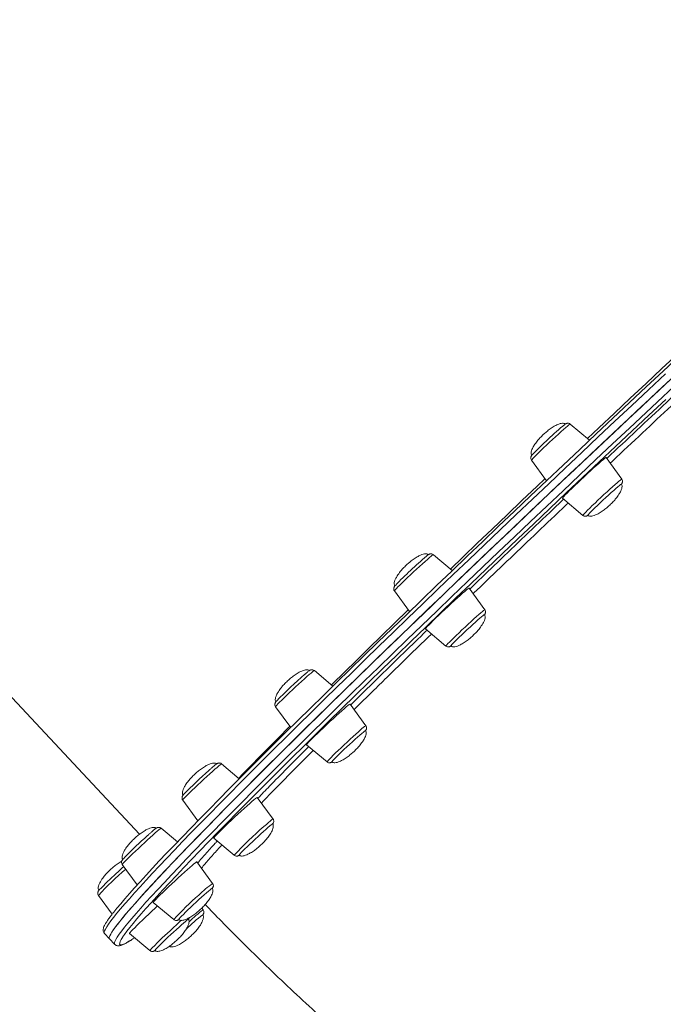
# Model space of a CAD drawing. Units: millimetres. Extents: x -5408 to 12315, y -5161 to 3847.
# Drawn here: x 3578 to 3923, y -4556 to -4028 of the extents above; entities that cross this region are included whole.
import ezdxf

# ---------------------------------------------------------------- set-up
doc = ezdxf.new("R2010")
doc.units = ezdxf.units.MM

msp = doc.modelspace()

# ---------------------------------------------------------------- linework, layer by layer
at = {"color": 7, "linetype": 'Continuous', "lineweight": 15}
for p, q in [((3234.2, -4027.87), (3642.19, -4465.08)), ((3883.64, -4253.57), (3873.31, -4244.9)), ((3852.47, -4264.35), (3860.51, -4275.42)), ((3900.92, -4274.49), (3892.48, -4262.89)), ((3869.09, -4284.72), (3880.08, -4293.94)), ((3810.03, -4323.53), (3799.86, -4315)), ((3827.47, -4344.58), (3819.03, -4332.98)), ((3779.02, -4334.44), (3787.11, -4345.57)), ((3795.64, -4354.81), (3806.63, -4364.03)), ((3745.99, -4385.53), (3736.06, -4377.2)), ((3715.22, -4396.65), (3723.34, -4407.81)), ((3763.67, -4406.79), (3755.24, -4395.19)), ((3731.84, -4417.02), (3742.83, -4426.23)), ((3695.79, -4435.26), (3686.27, -4427.28)), ((3665.43, -4446.72), (3673.53, -4457.86)), ((3713.88, -4456.87), (3705.45, -4445.26)), ((3662.62, -4469.14), (3653.88, -4461.81)), ((3682.05, -4467.1), (3693.04, -4476.31)), ((3633.04, -4481.26), (3641.02, -4492.23)), ((3681.49, -4491.4), (3673.06, -4479.8)), ((3620.25, -4497.9), (3627.57, -4507.96)), ((3649.66, -4501.63), (3660.65, -4510.85)), ((3676.39, -4505.66), (3675.68, -4504.67)), ((3623.45, -4518.29), (3626.18, -4521.21)), ((3636.87, -4518.27), (3647.86, -4527.49)), ((3626.18, -4521.21), (3628.91, -4524.13)), ((3628.91, -4524.13), (3628.9, -4524.13))]:
    msp.add_line(p, q, dxfattribs=at)
at = {"color": 8, "linetype": 'Continuous', "lineweight": 15}
msp.add_line((3758.08, -4397.47), (3757.4, -4398.15), dxfattribs=at)
at = {"color": 8, "linetype": 'Continuous', "lineweight": 15, "flags": 128}
for points in [[(3882.55, -4252.65), (3888.63, -4246.93), (3897.04, -4239.01), (3905.5, -4231.06), (3913.98, -4223.11), (3922.48, -4215.15), (3931.01, -4207.19), (3937.7, -4200.95)], [(3924.34, -4218.01), (3915.3, -4226.47), (3906.28, -4234.93), (3897.28, -4243.38), (3888.33, -4251.81), (3879.41, -4260.21), (3870.55, -4268.58), (3861.75, -4276.91), (3853.01, -4285.2), (3844.34, -4293.43), (3835.75, -4301.61), (3827.25, -4309.72), (3818.84, -4317.76), (3810.53, -4325.72), (3802.32, -4333.6), (3794.23, -4341.38), (3786.26, -4349.07), (3778.42, -4356.65), (3770.7, -4364.12), (3763.13, -4371.48), (3755.7, -4378.72), (3748.42, -4385.83), (3741.3, -4392.8), (3734.34, -4399.64), (3727.55, -4406.33), (3720.93, -4412.87), (3714.49, -4419.26), (3708.24, -4425.49), (3702.17, -4431.55), (3696.3, -4437.44), (3690.63, -4443.15), (3685.16, -4448.69), (3679.9, -4454.04), (3674.85, -4459.2), (3670.01, -4464.17), (3665.4, -4468.95), (3661.01, -4473.52), (3656.85, -4477.89), (3652.92, -4482.05), (3649.22, -4486), (3645.76, -4489.74), (3642.54, -4493.25), (3639.56, -4496.55), (3636.82, -4499.63), (3634.33, -4502.48), (3632.09, -4505.1), (3630.1, -4507.49), (3628.37, -4509.65), (3626.89, -4511.58), (3625.66, -4513.27), (3624.69, -4514.73), (3623.97, -4515.95), (3623.51, -4516.93), (3623.31, -4517.67), (3623.37, -4518.17), (3623.45, -4518.29)], [(3628.9, -4524.13), (3628.79, -4523.91), (3628.79, -4523.35), (3629.06, -4522.55), (3629.58, -4521.51), (3630.36, -4520.23), (3631.4, -4518.72), (3632.69, -4516.97), (3634.23, -4514.98), (3636.03, -4512.76), (3638.08, -4510.31), (3640.39, -4507.63), (3642.94, -4504.72), (3645.73, -4501.59), (3648.77, -4498.24), (3652.05, -4494.67), (3655.58, -4490.88), (3659.33, -4486.87), (3663.32, -4482.66), (3667.54, -4478.24), (3671.99, -4473.62), (3676.66, -4468.79), (3681.55, -4463.78), (3686.65, -4458.56), (3691.96, -4453.17), (3697.48, -4447.59), (3703.21, -4441.83), (3709.13, -4435.89), (3715.24, -4429.79), (3721.54, -4423.52), (3728.03, -4417.1), (3734.69, -4410.52), (3741.52, -4403.79), (3748.52, -4396.92), (3755.68, -4389.91), (3763, -4382.77), (3770.47, -4375.5), (3778.07, -4368.11), (3785.82, -4360.61), (3793.7, -4353), (3801.7, -4345.29), (3809.82, -4337.48), (3818.05, -4329.58), (3826.39, -4321.6), (3834.82, -4313.54), (3843.34, -4305.42), (3851.95, -4297.23), (3860.64, -4288.98), (3869.4, -4280.68), (3878.22, -4272.34), (3887.09, -4263.96), (3896.02, -4255.55), (3904.98, -4247.11), (3913.99, -4238.66), (3923.01, -4230.21), (3932.06, -4221.74)], [(3852.47, -4264.35), (3852.5, -4264.25), (3852.77, -4263.9), (3853.29, -4263.32), (3854.04, -4262.53), (3855.01, -4261.55), (3856.17, -4260.4), (3857.5, -4259.1), (3858.96, -4257.69), (3860.52, -4256.21), (3862.14, -4254.69), (3863.78, -4253.17), (3865.39, -4251.68), (3866.94, -4250.27), (3868.39, -4248.96), (3869.71, -4247.79), (3870.86, -4246.79), (3871.81, -4245.99), (3872.55, -4245.39), (3873.04, -4245.03), (3873.29, -4244.9), (3873.31, -4244.9)], [(3809.04, -4322.7), (3815.86, -4316.14), (3823.59, -4308.72), (3831.43, -4301.22), (3839.37, -4293.63), (3847.39, -4285.98), (3855.5, -4278.27), (3859.69, -4274.29)], [(3880.08, -4293.94), (3880.11, -4293.83), (3880.38, -4293.48), (3880.89, -4292.91), (3881.65, -4292.12), (3882.62, -4291.14), (3883.78, -4289.98), (3885.11, -4288.68), (3886.57, -4287.28), (3888.13, -4285.8), (3889.75, -4284.27), (3891.38, -4282.75), (3893, -4281.26), (3894.55, -4279.85), (3896, -4278.54), (3897.32, -4277.38), (3898.47, -4276.38), (3899.42, -4275.57), (3900.15, -4274.98), (3900.65, -4274.61)], [(3900.65, -4274.61), (3900.9, -4274.48), (3900.92, -4274.49)], [(3779.02, -4334.44), (3779.02, -4334.44), (3779.11, -4334.25), (3779.46, -4333.83), (3780.06, -4333.18), (3780.89, -4332.32), (3781.92, -4331.28), (3783.15, -4330.07), (3784.52, -4328.73), (3786.02, -4327.3), (3787.61, -4325.8), (3789.23, -4324.27), (3790.87, -4322.76), (3792.46, -4321.29), (3793.99, -4319.91), (3795.4, -4318.65), (3796.66, -4317.53), (3797.75, -4316.6), (3798.63, -4315.86), (3799.29, -4315.34), (3799.7, -4315.05), (3799.86, -4315)], [(3745.23, -4384.89), (3745.81, -4384.32), (3752.12, -4378.09), (3758.61, -4371.71), (3765.25, -4365.19), (3772.06, -4358.54), (3779.02, -4351.76), (3786.12, -4344.86), (3786.4, -4344.59)], [(3806.63, -4364.03), (3806.62, -4364.02), (3806.72, -4363.83), (3807.07, -4363.41), (3807.67, -4362.76), (3808.49, -4361.91), (3809.53, -4360.86), (3810.76, -4359.66), (3812.13, -4358.32), (3813.63, -4356.88), (3815.21, -4355.38), (3816.84, -4353.86), (3818.48, -4352.34), (3820.07, -4350.88), (3821.6, -4349.5), (3823.01, -4348.23), (3824.27, -4347.12), (3825.36, -4346.18), (3826.24, -4345.44)], [(3715.22, -4396.65), (3715.23, -4396.61), (3715.41, -4396.34), (3715.84, -4395.84), (3716.52, -4395.12), (3717.42, -4394.2), (3718.52, -4393.1), (3719.8, -4391.84), (3721.22, -4390.47), (3722.75, -4389.01), (3724.35, -4387.5), (3725.99, -4385.97), (3727.61, -4384.47), (3729.19, -4383.03), (3730.68, -4381.68), (3732.04, -4380.46), (3733.25, -4379.4), (3734.27, -4378.53), (3735.08, -4377.87), (3735.66, -4377.42), (3735.99, -4377.21), (3736.06, -4377.2)], [(3695.5, -4435.01), (3697.56, -4432.88), (3702.1, -4428.21), (3706.86, -4423.35), (3711.83, -4418.3), (3717, -4413.07), (3722.38, -4407.65), (3722.87, -4407.16)], [(3742.83, -4426.23), (3742.83, -4426.19), (3743.02, -4425.92), (3743.45, -4425.42), (3744.12, -4424.7), (3745.02, -4423.78), (3746.13, -4422.68), (3747.4, -4421.43), (3748.83, -4420.06), (3750.36, -4418.59), (3751.96, -4417.08), (3753.59, -4415.56), (3755.22, -4414.05), (3756.8, -4412.61), (3758.29, -4411.26), (3759.65, -4410.05), (3760.86, -4408.99)], [(3665.43, -4446.72), (3665.47, -4446.62), (3665.73, -4446.27), (3666.25, -4445.7), (3667, -4444.91), (3667.97, -4443.93), (3669.14, -4442.77), (3670.47, -4441.47), (3671.93, -4440.07), (3673.49, -4438.59), (3675.1, -4437.06), (3676.74, -4435.54), (3678.35, -4434.06), (3679.91, -4432.64), (3681.36, -4431.33), (3682.68, -4430.17), (3683.83, -4429.17), (3684.78, -4428.36), (3685.51, -4427.77), (3686.01, -4427.4), (3686.25, -4427.27), (3686.27, -4427.28)], [(3708.97, -4460.92), (3710.28, -4459.75), (3711.43, -4458.75), (3712.39, -4457.95), (3713.12, -4457.35), (3713.61, -4456.99), (3713.86, -4456.86), (3713.88, -4456.87)], [(3633.04, -4481.26), (3633.04, -4481.26), (3633.14, -4481.07), (3633.49, -4480.64), (3634.08, -4479.99), (3634.91, -4479.14), (3635.95, -4478.09), (3637.17, -4476.89), (3638.55, -4475.55), (3640.05, -4474.12), (3641.63, -4472.62), (3643.26, -4471.09), (3644.89, -4469.58), (3646.49, -4468.11), (3648.01, -4466.73), (3649.42, -4465.46), (3650.69, -4464.35), (3651.77, -4463.41), (3652.66, -4462.68), (3653.31, -4462.16), (3653.72, -4461.87), (3653.88, -4461.81)], [(3633.15, -4520.4), (3632.4, -4521.62), (3631.88, -4522.65), (3631.62, -4523.45), (3631.61, -4524.01), (3631.86, -4524.33), (3632.37, -4524.41), (3633.13, -4524.25), (3634.15, -4523.85), (3635.42, -4523.21), (3636.94, -4522.33), (3638.21, -4521.55)]]:
    msp.add_lwpolyline(points, dxfattribs=at)
at = {"color": 7, "linetype": 'Continuous', "lineweight": 15, "flags": 128}
for points in [[(3627.98, -4507.46), (3628.44, -4506.87), (3630.17, -4504.72), (3632.15, -4502.33), (3634.38, -4499.72), (3636.86, -4496.89), (3639.58, -4493.83), (3642.55, -4490.54), (3645.75, -4487.04), (3649.2, -4483.32), (3652.88, -4479.39), (3656.79, -4475.25), (3660.94, -4470.9), (3665.31, -4466.35), (3669.9, -4461.59), (3674.71, -4456.65), (3679.74, -4451.51), (3684.98, -4446.18), (3690.42, -4440.67), (3696.07, -4434.98), (3701.91, -4429.12), (3707.95, -4423.08), (3714.18, -4416.89), (3720.58, -4410.53), (3727.17, -4404.02), (3733.93, -4397.36), (3740.86, -4390.55), (3747.95, -4383.61), (3755.19, -4376.53), (3762.59, -4369.33), (3770.13, -4362.01), (3777.8, -4354.57), (3785.61, -4347.02), (3793.55, -4339.37), (3801.6, -4331.62), (3809.77, -4323.78), (3818.04, -4315.85), (3826.41, -4307.85), (3834.87, -4299.78), (3843.42, -4291.64), (3852.05, -4283.44), (3860.75, -4275.19), (3869.52, -4266.9), (3878.34, -4258.57), (3887.21, -4250.2), (3896.13, -4241.81), (3905.08, -4233.41), (3914.06, -4224.99), (3923.06, -4216.56), (3932.08, -4208.14)], [(3927.07, -4220.94), (3918.03, -4229.4), (3909.01, -4237.86), (3900.01, -4246.3), (3891.05, -4254.73), (3882.14, -4263.13), (3873.28, -4271.5), (3864.47, -4279.83), (3855.73, -4288.12), (3847.07, -4296.36), (3838.48, -4304.53), (3829.97, -4312.64), (3821.56, -4320.68), (3813.25, -4328.64), (3805.05, -4336.52), (3796.96, -4344.3), (3788.99, -4351.99), (3781.14, -4359.57), (3773.43, -4367.05), (3765.86, -4374.41), (3758.43, -4381.64), (3751.15, -4388.75), (3744.03, -4395.73), (3737.07, -4402.56), (3730.28, -4409.25), (3723.66, -4415.8), (3717.22, -4422.18), (3710.97, -4428.41), (3704.9, -4434.47), (3699.03, -4440.36), (3693.36, -4446.07), (3687.89, -4451.61), (3682.63, -4456.96), (3677.58, -4462.13), (3672.74, -4467.1), (3668.13, -4471.87), (3663.74, -4476.44), (3659.58, -4480.81), (3655.64, -4484.97), (3651.95, -4488.92), (3648.48, -4492.66), (3645.26, -4496.18), (3642.28, -4499.47), (3639.55, -4502.55), (3637.06, -4505.4), (3634.82, -4508.02), (3632.83, -4510.41), (3631.1, -4512.58), (3629.61, -4514.5), (3628.39, -4516.2), (3627.41, -4517.65), (3626.7, -4518.87), (3626.24, -4519.85), (3626.04, -4520.59), (3626.1, -4521.09), (3626.18, -4521.21)], [(3626.18, -4521.21), (3626.06, -4520.99), (3626.07, -4520.43), (3626.33, -4519.63), (3626.85, -4518.59), (3627.63, -4517.31), (3628.67, -4515.79), (3629.96, -4514.04), (3631.51, -4512.06), (3633.31, -4509.84), (3635.36, -4507.39), (3637.66, -4504.71), (3640.21, -4501.8), (3643.01, -4498.67), (3646.05, -4495.32), (3649.33, -4491.74), (3652.85, -4487.95), (3656.61, -4483.95), (3660.59, -4479.74), (3664.81, -4475.32), (3669.26, -4470.69), (3673.93, -4465.87), (3678.82, -4460.85), (3683.92, -4455.64), (3689.24, -4450.24), (3694.76, -4444.66), (3700.48, -4438.9), (3706.4, -4432.97), (3712.51, -4426.87), (3718.81, -4420.6), (3725.3, -4414.17), (3731.96, -4407.59), (3738.79, -4400.87), (3745.79, -4393.99), (3752.96, -4386.99), (3760.27, -4379.84), (3767.74, -4372.58), (3775.35, -4365.19), (3783.09, -4357.69), (3790.97, -4350.08), (3798.97, -4342.37), (3807.09, -4334.56), (3815.32, -4326.66), (3823.66, -4318.68), (3832.09, -4310.62), (3840.62, -4302.49), (3849.23, -4294.3), (3857.91, -4286.05), (3866.67, -4277.75), (3875.49, -4269.41), (3884.36, -4261.03), (3893.29, -4252.62), (3902.26, -4244.19), (3911.26, -4235.74), (3920.29, -4227.28), (3929.34, -4218.82)], [(3924.49, -4231.65), (3915.5, -4240.07), (3906.54, -4248.48), (3897.62, -4256.88), (3888.73, -4265.25), (3879.9, -4273.59), (3871.12, -4281.89), (3862.4, -4290.15), (3853.76, -4298.36), (3845.19, -4306.52), (3836.7, -4314.61), (3828.31, -4322.63), (3820.01, -4330.57), (3811.81, -4338.43), (3803.73, -4346.21), (3795.77, -4353.88), (3787.93, -4361.46), (3780.22, -4368.93), (3772.64, -4376.28), (3765.21, -4383.51), (3757.93, -4390.62), (3750.8, -4397.6), (3743.83, -4404.44), (3737.03, -4411.14), (3730.4, -4417.69), (3723.94, -4424.08), (3717.67, -4430.32), (3711.59, -4436.39), (3705.69, -4442.3), (3700, -4448.03), (3694.5, -4453.59), (3689.21, -4458.96), (3684.13, -4464.15), (3679.26, -4469.14), (3674.62, -4473.95), (3670.19, -4478.55), (3665.99, -4482.95), (3662.02, -4487.14), (3658.28, -4491.13), (3654.77, -4494.9), (3651.51, -4498.46), (3648.48, -4501.79), (3645.7, -4504.91), (3643.16, -4507.8), (3640.87, -4510.47), (3638.83, -4512.91), (3637.04, -4515.12), (3635.5, -4517.1), (3634.21, -4518.84), (3633.18, -4520.35), (3633.15, -4520.4)], [(3892.48, -4262.89), (3892.45, -4262.88), (3892.18, -4263.03), (3891.66, -4263.41), (3890.89, -4264.03), (3889.9, -4264.87), (3888.71, -4265.9), (3887.33, -4267.11), (3885.81, -4268.47), (3884.18, -4269.95), (3882.48, -4271.52), (3880.73, -4273.14), (3878.99, -4274.77), (3877.28, -4276.38), (3875.66, -4277.93), (3874.15, -4279.4), (3872.79, -4280.73), (3871.6, -4281.91), (3870.62, -4282.91), (3869.87, -4283.71), (3869.36, -4284.28), (3869.11, -4284.63), (3869.09, -4284.72)], [(3900.66, -4277.13), (3900.57, -4277.15), (3900.23, -4277.38), (3899.64, -4277.84), (3898.82, -4278.53), (3897.79, -4279.41), (3896.59, -4280.47), (3895.25, -4281.68), (3893.81, -4282.99), (3892.31, -4284.38), (3890.79, -4285.8), (3889.29, -4287.21), (3887.86, -4288.57), (3886.55, -4289.84), (3885.38, -4290.99), (3884.39, -4291.98), (3883.62, -4292.78), (3883.07, -4293.37), (3882.78, -4293.74), (3882.73, -4293.86)], [(3819.03, -4332.98), (3819.03, -4332.98), (3818.82, -4333.06), (3818.36, -4333.39), (3817.66, -4333.95), (3816.72, -4334.73), (3815.57, -4335.72), (3814.24, -4336.89), (3812.75, -4338.22), (3811.15, -4339.67), (3809.46, -4341.22), (3807.72, -4342.83), (3805.97, -4344.46), (3804.25, -4346.08), (3802.6, -4347.65), (3801.06, -4349.13), (3799.66, -4350.5), (3798.43, -4351.73), (3797.4, -4352.77), (3796.59, -4353.62), (3796.02, -4354.26), (3795.7, -4354.66), (3795.64, -4354.81)], [(3827.21, -4347.22), (3827.2, -4347.22), (3826.97, -4347.34), (3826.49, -4347.7), (3825.77, -4348.28), (3824.84, -4349.08), (3823.71, -4350.06), (3822.43, -4351.2), (3821.03, -4352.47), (3819.55, -4353.83), (3818.03, -4355.24), (3816.52, -4356.66), (3815.05, -4358.05), (3813.68, -4359.36), (3812.44, -4360.57), (3811.37, -4361.64), (3810.49, -4362.53), (3809.84, -4363.22), (3809.43, -4363.69), (3809.27, -4363.93), (3809.28, -4363.96)], [(3755.24, -4395.19), (3755.1, -4395.22), (3754.71, -4395.49), (3754.06, -4395.99), (3753.18, -4396.72), (3752.08, -4397.66), (3750.79, -4398.78), (3749.34, -4400.08), (3747.76, -4401.5), (3746.09, -4403.03), (3744.36, -4404.62), (3742.61, -4406.25), (3740.88, -4407.88), (3739.21, -4409.47), (3737.64, -4410.98), (3736.2, -4412.38), (3734.92, -4413.64), (3733.84, -4414.74), (3732.97, -4415.64), (3732.34, -4416.32), (3731.96, -4416.78), (3731.84, -4417), (3731.84, -4417.02)], [(3763.42, -4409.43), (3763.31, -4409.46), (3762.94, -4409.71), (3762.33, -4410.19), (3761.49, -4410.89), (3760.45, -4411.79), (3759.24, -4412.87), (3757.89, -4414.08), (3756.44, -4415.4), (3754.93, -4416.8), (3753.41, -4418.21), (3751.92, -4419.62), (3750.5, -4420.98), (3749.2, -4422.24), (3748.04, -4423.38), (3747.07, -4424.35), (3746.32, -4425.14), (3745.79, -4425.71), (3745.52, -4426.06), (3745.48, -4426.16)], [(3705.45, -4445.26), (3705.37, -4445.27), (3705.04, -4445.48), (3704.45, -4445.92), (3703.63, -4446.59), (3702.59, -4447.48), (3701.34, -4448.56), (3699.93, -4449.82), (3698.38, -4451.21), (3696.73, -4452.71), (3695.01, -4454.3), (3693.26, -4455.92), (3691.52, -4457.55), (3689.83, -4459.15), (3688.23, -4460.69), (3686.76, -4462.12), (3685.44, -4463.42), (3684.3, -4464.56), (3683.38, -4465.51), (3682.69, -4466.25), (3682.24, -4466.77), (3682.05, -4467.05), (3682.05, -4467.1)], [(3713.63, -4459.5), (3713.6, -4459.5), (3713.35, -4459.64), (3712.85, -4460.02), (3712.12, -4460.62), (3711.16, -4461.43), (3710.03, -4462.43), (3708.73, -4463.59), (3707.33, -4464.86), (3705.84, -4466.23), (3704.32, -4467.64), (3702.81, -4469.06), (3701.35, -4470.44), (3699.99, -4471.75), (3698.76, -4472.95), (3697.7, -4474), (3696.85, -4474.88), (3696.21, -4475.55), (3695.82, -4476), (3695.69, -4476.22), (3695.69, -4476.24)], [(3673.06, -4479.8), (3673.02, -4479.79), (3672.75, -4479.94), (3672.23, -4480.32), (3671.47, -4480.94), (3670.47, -4481.78), (3669.28, -4482.81), (3667.91, -4484.02), (3666.39, -4485.38), (3664.75, -4486.87), (3663.05, -4488.43), (3661.3, -4490.05), (3659.56, -4491.68), (3657.86, -4493.29), (3656.23, -4494.85), (3654.72, -4496.31), (3653.36, -4497.64), (3652.17, -4498.82), (3651.19, -4499.82), (3650.44, -4500.62), (3649.94, -4501.2), (3649.68, -4501.54), (3649.66, -4501.63)], [(3681.24, -4494.04), (3681.11, -4494.08), (3680.72, -4494.35), (3680.09, -4494.85), (3679.23, -4495.57), (3678.18, -4496.49), (3676.95, -4497.58), (3675.59, -4498.8), (3674.13, -4500.13), (3672.62, -4501.53), (3671.1, -4502.95), (3669.62, -4504.35), (3668.21, -4505.7), (3666.91, -4506.95), (3665.77, -4508.07), (3664.82, -4509.03), (3664.08, -4509.8), (3663.58, -4510.36), (3663.33, -4510.69), (3663.3, -4510.77)], [(3651.93, -4503.54), (3650.69, -4504.68), (3648.95, -4506.28), (3647.21, -4507.92), (3645.49, -4509.54), (3643.84, -4511.11), (3642.3, -4512.59), (3640.89, -4513.96), (3639.66, -4515.19), (3638.63, -4516.23), (3637.82, -4517.08), (3637.25, -4517.71), (3636.93, -4518.12), (3636.87, -4518.27)], [(3668.45, -4510.68), (3668.41, -4510.68), (3668.14, -4510.84), (3667.62, -4511.24), (3666.86, -4511.86), (3665.9, -4512.69), (3664.74, -4513.7), (3663.44, -4514.87), (3662.02, -4516.15), (3660.53, -4517.52), (3659.01, -4518.94), (3657.5, -4520.35), (3656.05, -4521.73), (3654.7, -4523.03), (3653.49, -4524.22), (3652.44, -4525.26), (3651.61, -4526.12), (3650.99, -4526.77), (3650.62, -4527.21), (3650.51, -4527.41), (3650.51, -4527.42)], [(3638.21, -4521.55), (3638.72, -4521.22), (3639.66, -4520.61)]]:
    msp.add_lwpolyline(points, dxfattribs=at)
at = {"color": 7, "linetype": 'Continuous', "lineweight": 15}
for centre, radius, start, end in [((3991.53, -4392.53), 190.81, 129.3962, 136.6092), ((3934.66, -4479.93), 214.75, 130.1621, 136.264), ((3882.13, -4554.06), 231.15, 130.8319, 136.0283), ((3829.06, -4601.03), 226.63, 131.3285, 135.9807), ((3765.68, -4603.43), 182, 131.5902, 136.6111), ((3726.84, -4594.28), 145.37, 131.8927, 136.896), ((3846.91, -4719.47), 318.78, 131.9435, 132.934), ((3735.61, -4585.49), 97.45, 127.6078, 134.5253)]:
    msp.add_arc(centre, radius, start, end, dxfattribs=at)
at = {"color": 8, "linetype": 'Continuous', "lineweight": 15}
for centre, radius, start, end in [((3829.1, -4348.23), 3.99, 114.1889, 135.8172), ((3769.98, -4417.75), 12.65, 119.9256, 136.1544), ((3825.99, -4597.92), 180.17, 130.5049, 137.5518), ((3744.61, -4611.18), 168.21, 130.7365, 137.6672), ((3718.62, -4542.51), 63.17, 125.994, 134.8092), ((3770.02, -4609.19), 147.08, 130.7048, 138.0365), ((3710.54, -4553.34), 58.65, 125.6058, 135.2641), ((3877.42, -4751.38), 320.77, 131.5304, 133.0072), ((3739.25, -4608.81), 122.33, 131.2324, 138.3371)]:
    msp.add_arc(centre, radius, start, end, dxfattribs=at)
at = {"color": 7, "linetype": 'Continuous', "lineweight": 15}
for points, knots in [([(3892.86, -4263.41), (3892.97, -4263.3), (3898.28, -4258.28), (3908.98, -4248.22), (3924.89, -4233.29), (3937.84, -4221.18), (3945.45, -4214.09), (3947.73, -4211.97)], [0, 0, 0, 0, 0.005988, 0.296198, 0.586407, 0.876153, 1, 1, 1, 1]), ([(3870.65, -4244.99), (3870.56, -4244.9), (3870.34, -4244.68), (3869.77, -4244.49), (3868.94, -4244.45), (3867.79, -4244.67), (3866.31, -4245.21), (3864.48, -4246.15), (3862.5, -4247.45), (3860.61, -4248.91), (3859.47, -4249.94), (3858.95, -4250.41)], [0, 0, 0, 0, 0.027714, 0.070866, 0.130322, 0.214053, 0.327009, 0.476307, 0.664989, 0.846657, 1, 1, 1, 1]), ([(3873.27, -4244.92), (3873.17, -4244.83), (3872.91, -4244.59), (3872.4, -4244.45), (3871.88, -4244.42), (3871.46, -4244.5), (3871.16, -4244.61), (3870.9, -4244.74), (3870.77, -4244.83), (3870.68, -4244.88)], [0, 0, 0, 0, 0.103079, 0.264108, 0.400542, 0.521199, 0.632168, 0.762929, 1, 1, 1, 1]), ([(3858.95, -4250.41), (3858.29, -4251.05), (3857.11, -4252.2), (3855.44, -4254.14), (3854.08, -4256), (3853.05, -4257.79), (3852.5, -4259.17), (3852.28, -4260.26), (3852.35, -4261.04), (3852.53, -4261.53), (3852.71, -4261.68), (3852.75, -4261.71)], [0, 0, 0, 0, 0.201339, 0.360962, 0.561488, 0.704812, 0.811845, 0.889508, 0.947079, 0.988501, 1, 1, 1, 1]), ([(3852.67, -4261.68), (3852.63, -4261.73), (3852.53, -4261.85), (3852.39, -4262.05), (3852.19, -4262.45), (3852.06, -4263.01), (3852.11, -4263.63), (3852.27, -4264.13), (3852.46, -4264.32), (3852.48, -4264.34)], [0, 0, 0, 0, 0.124772, 0.347393, 0.50583, 0.640154, 0.801887, 0.979106, 1, 1, 1, 1]), ([(3900.72, -4277.16), (3900.76, -4277.11), (3900.85, -4276.99), (3900.99, -4276.79), (3901.2, -4276.39), (3901.33, -4275.83), (3901.27, -4275.2), (3901.12, -4274.71), (3900.93, -4274.52), (3900.91, -4274.5)], [0, 0, 0, 0, 0.124772, 0.347392, 0.505835, 0.640161, 0.801893, 0.979111, 1, 1, 1, 1]), ([(3894.44, -4288.43), (3895.1, -4287.79), (3896.28, -4286.64), (3897.95, -4284.7), (3899.31, -4282.84), (3900.33, -4281.05), (3900.89, -4279.67), (3901.11, -4278.58), (3901.04, -4277.79), (3900.86, -4277.31), (3900.68, -4277.16), (3900.64, -4277.13)], [0, 0, 0, 0, 0.201337, 0.36096, 0.561482, 0.704814, 0.81184, 0.889508, 0.947083, 0.988501, 1, 1, 1, 1]), ([(3819.36, -4333.43), (3823.69, -4329.26), (3832.8, -4320.5), (3847.15, -4306.78), (3859.62, -4294.89), (3867.25, -4287.65), (3869.75, -4285.28)], [0, 0, 0, 0, 0.26755, 0.562346, 0.856215, 1, 1, 1, 1]), ([(3882.74, -4293.85), (3882.83, -4293.94), (3883.05, -4294.16), (3883.62, -4294.35), (3884.45, -4294.39), (3885.6, -4294.17), (3887.08, -4293.63), (3888.9, -4292.69), (3890.89, -4291.39), (3892.78, -4289.93), (3893.92, -4288.9), (3894.44, -4288.43)], [0, 0, 0, 0, 0.027713, 0.070867, 0.130322, 0.214052, 0.327007, 0.4763, 0.66499, 0.846652, 1, 1, 1, 1]), ([(3880.12, -4293.92), (3880.22, -4294.01), (3880.47, -4294.25), (3880.99, -4294.39), (3881.51, -4294.42), (3881.93, -4294.34), (3882.23, -4294.23), (3882.49, -4294.1), (3882.62, -4294.01), (3882.71, -4293.96)], [0, 0, 0, 0, 0.10306, 0.264094, 0.400522, 0.521207, 0.632143, 0.762932, 1, 1, 1, 1]), ([(3797.19, -4315.08), (3797.11, -4314.99), (3796.89, -4314.77), (3796.32, -4314.58), (3795.48, -4314.54), (3794.34, -4314.76), (3792.86, -4315.3), (3791.03, -4316.25), (3789.05, -4317.55), (3787.15, -4319.01), (3786.02, -4320.03), (3785.5, -4320.5)], [0, 0, 0, 0, 0.027189, 0.070361, 0.129848, 0.213623, 0.32664, 0.47602, 0.664801, 0.846573, 1, 1, 1, 1]), ([(3799.83, -4315.01), (3799.79, -4314.96), (3799.59, -4314.75), (3799.12, -4314.58), (3798.57, -4314.5), (3798.12, -4314.56), (3797.79, -4314.67), (3797.53, -4314.79), (3797.29, -4314.93), (3796.96, -4315.16), (3796.6, -4315.44), (3796.3, -4315.68), (3796.25, -4315.72)], [0, 0, 0, 0, 0.028009, 0.121794, 0.19964, 0.268116, 0.329559, 0.395027, 0.494696, 0.653247, 0.940424, 1, 1, 1, 1]), ([(3785.5, -4320.5), (3784.84, -4321.14), (3783.66, -4322.29), (3781.99, -4324.24), (3780.62, -4326.09), (3779.6, -4327.88), (3779.05, -4329.26), (3778.83, -4330.35), (3778.89, -4331.14), (3779.08, -4331.62), (3779.25, -4331.76), (3779.29, -4331.8)], [0, 0, 0, 0, 0.2014909, 0.3612395, 0.5619147, 0.7053549, 0.8124622, 0.8901863, 0.9478071, 0.9892569, 1, 1, 1, 1]), ([(3779.33, -4331.65), (3779.25, -4331.74), (3779.11, -4331.9), (3778.94, -4332.15), (3778.76, -4332.5), (3778.62, -4333.03), (3778.64, -4333.64), (3778.79, -4334.16), (3778.99, -4334.38), (3779.03, -4334.42)], [0, 0, 0, 0, 0.243536, 0.406844, 0.545149, 0.662584, 0.805086, 0.962247, 1, 1, 1, 1]), ([(3820.99, -4358.53), (3821.64, -4357.89), (3822.83, -4356.74), (3824.5, -4354.79), (3825.86, -4352.93), (3826.88, -4351.15), (3827.44, -4349.76), (3827.66, -4348.68), (3827.59, -4347.89), (3827.41, -4347.41), (3827.23, -4347.26), (3827.2, -4347.23)], [0, 0, 0, 0, 0.201486, 0.361235, 0.561913, 0.70535, 0.812462, 0.890185, 0.947806, 0.989256, 1, 1, 1, 1]), ([(3827.16, -4347.38), (3827.24, -4347.28), (3827.37, -4347.13), (3827.55, -4346.87), (3827.73, -4346.52), (3827.87, -4346), (3827.84, -4345.38), (3827.7, -4344.86), (3827.49, -4344.65), (3827.45, -4344.6)], [0, 0, 0, 0, 0.243541, 0.406847, 0.545148, 0.662592, 0.805079, 0.962252, 1, 1, 1, 1]), ([(3755.53, -4395.59), (3758.9, -4392.27), (3765.97, -4385.3), (3777.65, -4373.86), (3787.92, -4363.84), (3794.47, -4357.49), (3796.49, -4355.53)], [0, 0, 0, 0, 0.263845, 0.553437, 0.861853, 1, 1, 1, 1]), ([(3809.29, -4363.95), (3809.38, -4364.03), (3809.6, -4364.26), (3810.16, -4364.44), (3811, -4364.48), (3812.15, -4364.26), (3813.62, -4363.72), (3815.45, -4362.78), (3817.44, -4361.48), (3819.33, -4360.02), (3820.47, -4359), (3820.99, -4358.53)], [0, 0, 0, 0, 0.027187, 0.070361, 0.129843, 0.213625, 0.326635, 0.476015, 0.664801, 0.846563, 1, 1, 1, 1]), ([(3806.65, -4364.02), (3806.7, -4364.06), (3806.9, -4364.27), (3807.36, -4364.44), (3807.91, -4364.52), (3808.36, -4364.47), (3808.69, -4364.36), (3808.95, -4364.24), (3809.15, -4364.12), (3809.28, -4364.03), (3809.34, -4363.99)], [0, 0, 0, 0, 0.047102, 0.204856, 0.335795, 0.450949, 0.554324, 0.664415, 0.83206, 1, 1, 1, 1]), ([(3733.39, -4377.28), (3733.31, -4377.19), (3733.09, -4376.97), (3732.53, -4376.79), (3731.69, -4376.75), (3730.54, -4376.97), (3729.07, -4377.51), (3727.24, -4378.45), (3725.25, -4379.75), (3723.36, -4381.21), (3722.22, -4382.24), (3721.71, -4382.7)], [0, 0, 0, 0, 0.0266855, 0.0698855, 0.1293961, 0.2132149, 0.3262957, 0.4757465, 0.6646332, 0.8464903, 1, 1, 1, 1]), ([(3736.04, -4377.22), (3735.99, -4377.17), (3735.8, -4376.96), (3735.33, -4376.79), (3734.78, -4376.71), (3734.33, -4376.76), (3734, -4376.87), (3733.74, -4376.99), (3733.5, -4377.13), (3733.17, -4377.36), (3732.67, -4377.75), (3731.93, -4378.36), (3731.34, -4378.87), (3731.05, -4379.12)], [0, 0, 0, 0, 0.0188, 0.083752, 0.137628, 0.185014, 0.227518, 0.272692, 0.341414, 0.450535, 0.646266, 0.831359, 1, 1, 1, 1]), ([(3721.71, -4382.7), (3721.05, -4383.35), (3719.86, -4384.5), (3718.19, -4386.44), (3716.83, -4388.3), (3715.81, -4390.09), (3715.25, -4391.47), (3715.03, -4392.56), (3715.1, -4393.34), (3715.28, -4393.82), (3715.46, -4393.97), (3715.5, -4394)], [0, 0, 0, 0, 0.201487, 0.361235, 0.561909, 0.705349, 0.812457, 0.890184, 0.947803, 0.989257, 1, 1, 1, 1]), ([(3715.64, -4393.72), (3715.58, -4393.79), (3715.43, -4393.96), (3715.28, -4394.16), (3715.09, -4394.44), (3714.92, -4394.84), (3714.81, -4395.38), (3714.87, -4396.02), (3715.09, -4396.41), (3715.21, -4396.61)], [0, 0, 0, 0, 0.133597, 0.365979, 0.505011, 0.616891, 0.730872, 0.865311, 1, 1, 1, 1]), ([(3763.26, -4409.71), (3763.31, -4409.65), (3763.47, -4409.48), (3763.62, -4409.28), (3763.8, -4408.99), (3763.98, -4408.6), (3764.08, -4408.06), (3764.03, -4407.41), (3763.8, -4407.02), (3763.69, -4406.83)], [0, 0, 0, 0, 0.133598, 0.365982, 0.505004, 0.616894, 0.730876, 0.865321, 1, 1, 1, 1]), ([(3757.19, -4420.73), (3757.85, -4420.09), (3759.03, -4418.94), (3760.71, -4416.99), (3762.07, -4415.14), (3763.09, -4413.35), (3763.64, -4411.97), (3763.86, -4410.88), (3763.8, -4410.09), (3763.61, -4409.62), (3763.44, -4409.47), (3763.4, -4409.44)], [0, 0, 0, 0, 0.201492, 0.361237, 0.561913, 0.705356, 0.812463, 0.890187, 0.947806, 0.98926, 1, 1, 1, 1]), ([(3705.76, -4445.69), (3707.8, -4443.58), (3712.7, -4438.53), (3721.45, -4429.64), (3728.52, -4422.49), (3732.61, -4418.4), (3733.01, -4418)], [0, 0, 0, 0, 0.252734, 0.606674, 0.961212, 1, 1, 1, 1]), ([(3745.5, -4426.16), (3745.59, -4426.24), (3745.8, -4426.46), (3746.37, -4426.65), (3747.21, -4426.69), (3748.35, -4426.47), (3749.83, -4425.93), (3751.66, -4424.98), (3753.64, -4423.68), (3755.54, -4422.23), (3756.67, -4421.2), (3757.19, -4420.73)], [0, 0, 0, 0, 0.0266913, 0.069883, 0.1294004, 0.2132194, 0.3262944, 0.4757456, 0.6646325, 0.84649, 1, 1, 1, 1]), ([(3683.6, -4427.35), (3683.52, -4427.27), (3683.3, -4427.05), (3682.74, -4426.86), (3681.9, -4426.82), (3680.75, -4427.04), (3679.28, -4427.58), (3677.45, -4428.53), (3675.46, -4429.83), (3673.57, -4431.29), (3672.43, -4432.31), (3671.92, -4432.78)], [0, 0, 0, 0, 0.026555, 0.069759, 0.129281, 0.213111, 0.326204, 0.475676, 0.664582, 0.846469, 1, 1, 1, 1]), ([(3686.25, -4427.29), (3686.2, -4427.24), (3686, -4427.03), (3685.53, -4426.86), (3684.99, -4426.78), (3684.54, -4426.84), (3684.2, -4426.95), (3683.95, -4427.07), (3683.7, -4427.21), (3683.37, -4427.44), (3682.87, -4427.83), (3682.1, -4428.47), (3681.14, -4429.29), (3680.22, -4430.1), (3679.62, -4430.64), (3679.43, -4430.81)], [0, 0, 0, 0, 0.015345, 0.064837, 0.105943, 0.142105, 0.174566, 0.209218, 0.26202, 0.346141, 0.495331, 0.636806, 0.786102, 0.932285, 1, 1, 1, 1]), ([(3742.86, -4426.22), (3742.9, -4426.27), (3743.1, -4426.48), (3743.56, -4426.65), (3744.11, -4426.73), (3744.57, -4426.67), (3744.9, -4426.57), (3745.16, -4426.44), (3745.36, -4426.33), (3745.48, -4426.24), (3745.55, -4426.19)], [0, 0, 0, 0, 0.04574, 0.203757, 0.334827, 0.450105, 0.553522, 0.663392, 0.830604, 1, 1, 1, 1]), ([(3671.92, -4432.78), (3671.26, -4433.42), (3670.07, -4434.57), (3668.4, -4436.52), (3667.04, -4438.37), (3666.02, -4440.16), (3665.46, -4441.55), (3665.24, -4442.63), (3665.31, -4443.42), (3665.49, -4443.9), (3665.67, -4444.05), (3665.71, -4444.08)], [0, 0, 0, 0, 0.20138, 0.36104, 0.561606, 0.704969, 0.812019, 0.889696, 0.947286, 0.988719, 1, 1, 1, 1]), ([(3665.96, -4443.67), (3665.93, -4443.7), (3665.71, -4443.94), (3665.56, -4444.14), (3665.32, -4444.5), (3665.14, -4444.88), (3665.02, -4445.42), (3665.09, -4446.06), (3665.25, -4446.54), (3665.43, -4446.72), (3665.44, -4446.72)], [0, 0, 0, 0, 0.067176, 0.405459, 0.536245, 0.640324, 0.741666, 0.862114, 0.9936, 1, 1, 1, 1]), ([(3707.4, -4470.81), (3708.06, -4470.17), (3709.24, -4469.02), (3710.92, -4467.07), (3712.28, -4465.22), (3713.3, -4463.43), (3713.85, -4462.04), (3714.07, -4460.96), (3714.01, -4460.17), (3713.82, -4459.69), (3713.64, -4459.54), (3713.61, -4459.51)], [0, 0, 0, 0, 0.201379, 0.361038, 0.561603, 0.704966, 0.812019, 0.8897, 0.947287, 0.988716, 1, 1, 1, 1]), ([(3713.66, -4459.56), (3713.72, -4459.48), (3713.84, -4459.34), (3714, -4459.09), (3714.18, -4458.71), (3714.3, -4458.16), (3714.23, -4457.53), (3714.07, -4457.05), (3713.88, -4456.87), (3713.87, -4456.86)], [0, 0, 0, 0, 0.217224, 0.389414, 0.526442, 0.659881, 0.81845, 0.991573, 1, 1, 1, 1]), ([(3651.21, -4461.89), (3651.13, -4461.81), (3650.91, -4461.59), (3650.34, -4461.4), (3649.51, -4461.36), (3648.36, -4461.58), (3646.88, -4462.12), (3645.06, -4463.06), (3643.07, -4464.36), (3641.18, -4465.82), (3640.04, -4466.85), (3639.52, -4467.32)], [0, 0, 0, 0, 0.027156, 0.070332, 0.12982, 0.213599, 0.326622, 0.476007, 0.664794, 0.846566, 1, 1, 1, 1]), ([(3653.86, -4461.84), (3653.78, -4461.77), (3653.56, -4461.54), (3653.07, -4461.38), (3652.53, -4461.32), (3652.1, -4461.39), (3651.78, -4461.5), (3651.53, -4461.62), (3651.28, -4461.77), (3650.94, -4462.01), (3650.42, -4462.41), (3649.64, -4463.06), (3648.68, -4463.89), (3647.54, -4464.89), (3646.28, -4466.02), (3645.35, -4466.86), (3644.88, -4467.29)], [0, 0, 0, 0, 0.018034, 0.057033, 0.089738, 0.118581, 0.144681, 0.173661, 0.218331, 0.291697, 0.410183, 0.524463, 0.64502, 0.763271, 0.880647, 1, 1, 1, 1]), ([(3639.52, -4467.32), (3638.86, -4467.96), (3637.68, -4469.11), (3636.01, -4471.05), (3634.65, -4472.91), (3633.63, -4474.7), (3633.07, -4476.08), (3632.85, -4477.17), (3632.92, -4477.95), (3633.1, -4478.44), (3633.28, -4478.59), (3633.32, -4478.62)], [0, 0, 0, 0, 0.201325, 0.360941, 0.561456, 0.704775, 0.811794, 0.889457, 0.94703, 0.988446, 1, 1, 1, 1]), ([(3673.5, -4480.41), (3674.83, -4478.87), (3677.58, -4475.7), (3681.18, -4471.69), (3683.59, -4469.09), (3683.96, -4468.69)], [0, 0, 0, 0, 0.44401, 0.915429, 1, 1, 1, 1]), ([(3695.72, -4476.24), (3695.8, -4476.32), (3696.02, -4476.54), (3696.58, -4476.72), (3697.42, -4476.77), (3698.56, -4476.55), (3700.04, -4476), (3701.87, -4475.06), (3703.85, -4473.76), (3705.75, -4472.3), (3706.88, -4471.28), (3707.4, -4470.81)], [0, 0, 0, 0, 0.0265551, 0.0697592, 0.1292814, 0.2131117, 0.3262051, 0.475675, 0.6645895, 0.8464717, 1, 1, 1, 1]), ([(3632.75, -4479.49), (3632.65, -4479.55), (3631.78, -4479.98), (3630.29, -4481.02), (3628.39, -4482.46), (3627.25, -4483.49), (3626.74, -4483.96)], [0, 0, 0, 0, 0.045792, 0.389579, 0.720593, 1, 1, 1, 1]), ([(3633.16, -4478.7), (3633.1, -4478.77), (3633, -4478.91), (3632.8, -4479.27), (3632.64, -4479.82), (3632.66, -4480.44), (3632.81, -4480.97), (3633.02, -4481.19), (3633.06, -4481.24)], [0, 0, 0, 0, 0.225902, 0.430109, 0.576296, 0.751758, 0.945711, 1, 1, 1, 1]), ([(3693.07, -4476.29), (3693.12, -4476.34), (3693.32, -4476.56), (3693.78, -4476.73), (3694.33, -4476.8), (3694.78, -4476.75), (3695.11, -4476.64), (3695.37, -4476.52), (3695.57, -4476.4), (3695.69, -4476.31), (3695.76, -4476.27)], [0, 0, 0, 0, 0.048805, 0.20622, 0.336963, 0.451978, 0.55525, 0.665466, 0.833407, 1, 1, 1, 1]), ([(3626.74, -4483.96), (3626.08, -4484.6), (3624.89, -4485.75), (3623.22, -4487.7), (3621.86, -4489.55), (3620.84, -4491.34), (3620.29, -4492.72), (3620.06, -4493.81), (3620.13, -4494.6), (3620.31, -4495.08), (3620.49, -4495.23), (3620.53, -4495.26)], [0, 0, 0, 0, 0.201397, 0.361068, 0.561659, 0.705038, 0.812102, 0.889787, 0.947383, 0.98882, 1, 1, 1, 1]), ([(3681.38, -4493.96), (3681.43, -4493.89), (3681.53, -4493.75), (3681.73, -4493.39), (3681.89, -4492.84), (3681.87, -4492.22), (3681.72, -4491.69), (3681.52, -4491.47), (3681.47, -4491.42)], [0, 0, 0, 0, 0.225903, 0.430104, 0.576292, 0.751757, 0.945711, 1, 1, 1, 1]), ([(3620.52, -4495.15), (3620.45, -4495.23), (3620.34, -4495.37), (3620.18, -4495.6), (3620, -4495.94), (3619.86, -4496.47), (3619.87, -4497.08), (3620.02, -4497.61), (3620.23, -4497.83), (3620.27, -4497.88)], [0, 0, 0, 0, 0.203679, 0.376925, 0.524258, 0.645545, 0.793107, 0.956114, 1, 1, 1, 1]), ([(3675.01, -4505.34), (3675.67, -4504.7), (3676.85, -4503.55), (3678.52, -4501.61), (3679.88, -4499.75), (3680.9, -4497.96), (3681.46, -4496.58), (3681.68, -4495.49), (3681.61, -4494.71), (3681.43, -4494.22), (3681.25, -4494.07), (3681.21, -4494.04)], [0, 0, 0, 0, 0.201324, 0.360935, 0.561452, 0.704777, 0.811793, 0.889457, 0.94703, 0.988449, 1, 1, 1, 1]), ([(3627.79, -4507.67), (3627.5, -4508.04), (3626.71, -4509.05), (3625.66, -4510.5), (3624.61, -4512.04), (3623.78, -4513.4), (3623.19, -4514.58), (3622.87, -4515.51), (3622.74, -4516.34), (3622.8, -4517.06), (3623.01, -4517.77), (3623.35, -4518.12), (3623.47, -4518.25)], [0, 0, 0, 0, 0.076992, 0.213642, 0.351513, 0.491637, 0.63645, 0.765662, 0.840001, 0.904822, 0.963362, 1, 1, 1, 1]), ([(3663.32, -4510.77), (3663.4, -4510.85), (3663.62, -4511.07), (3664.19, -4511.26), (3665.02, -4511.3), (3666.17, -4511.08), (3667.65, -4510.54), (3669.48, -4509.6), (3671.46, -4508.3), (3673.35, -4506.84), (3674.49, -4505.81), (3675.01, -4505.34)], [0, 0, 0, 0, 0.027158, 0.070334, 0.129819, 0.213598, 0.326615, 0.476, 0.664789, 0.846559, 1, 1, 1, 1]), ([(3676.17, -4508.34), (3676.23, -4508.27), (3676.35, -4508.13), (3676.52, -4507.86), (3676.71, -4507.45), (3676.8, -4506.89), (3676.74, -4506.26), (3676.52, -4505.88), (3676.41, -4505.7)], [0, 0, 0, 0, 0.224497, 0.408185, 0.545335, 0.683775, 0.846405, 1, 1, 1, 1]), ([(3677.51, -4502.74), (3680.39, -4505.74), (3687.43, -4513.1), (3698.87, -4524.58), (3711.78, -4537.22), (3724.89, -4549.65), (3738.17, -4561.88), (3751.63, -4573.9), (3765.27, -4585.71), (3779.07, -4597.3), (3793.04, -4608.67), (3807.17, -4619.82), (3821.45, -4630.74), (3835.89, -4641.43), (3850.48, -4651.88), (3865.21, -4662.1), (3880.08, -4672.07), (3895.09, -4681.8), (3910.23, -4691.27), (3925.49, -4700.49), (3940.88, -4709.46), (3956.39, -4718.16), (3972, -4726.6), (3987.73, -4734.77), (4003.55, -4742.67), (4019.47, -4750.29), (4035.49, -4757.64), (4051.59, -4764.7), (4066.84, -4771.11), (4076.76, -4775.04), (4081.25, -4776.82)], [0, 0, 0, 0, 0.025049, 0.061364, 0.097682, 0.134006, 0.170333, 0.206665, 0.243002, 0.279343, 0.315689, 0.35204, 0.388395, 0.424754, 0.461116, 0.497482, 0.53385, 0.570218, 0.606587, 0.642955, 0.679321, 0.715684, 0.752041, 0.788391, 0.824732, 0.861062, 0.897379, 0.93368, 0.969963, 1, 1, 1, 1]), ([(3660.68, -4510.82), (3660.75, -4510.89), (3660.97, -4511.12), (3661.46, -4511.28), (3662, -4511.34), (3662.44, -4511.27), (3662.75, -4511.16), (3663.01, -4511.04), (3663.19, -4510.93), (3663.31, -4510.84), (3663.36, -4510.81)], [0, 0, 0, 0, 0.070866, 0.224146, 0.352655, 0.466034, 0.568604, 0.682496, 0.85802, 1, 1, 1, 1]), ([(3662.22, -4521.98), (3662.88, -4521.34), (3664.06, -4520.19), (3665.74, -4518.25), (3667.1, -4516.39), (3668.12, -4514.6), (3668.67, -4513.22), (3668.89, -4512.13), (3668.83, -4511.35), (3668.64, -4510.87), (3668.46, -4510.72), (3668.43, -4510.69)], [0, 0, 0, 0, 0.201399, 0.361074, 0.561664, 0.705036, 0.8121, 0.889788, 0.947383, 0.988816, 1, 1, 1, 1]), ([(3668.44, -4510.79), (3668.5, -4510.71), (3668.62, -4510.58), (3668.77, -4510.34), (3668.93, -4510.08), (3668.98, -4509.85), (3668.99, -4509.81)], [0, 0, 0, 0, 0.363181, 0.672072, 0.93476, 1, 1, 1, 1]), ([(3669.91, -4519.6), (3670.57, -4518.96), (3671.75, -4517.81), (3673.42, -4515.86), (3674.79, -4514.01), (3675.81, -4512.22), (3676.36, -4510.83), (3676.58, -4509.75), (3676.51, -4508.96), (3676.33, -4508.48), (3676.16, -4508.33), (3676.12, -4508.3)], [0, 0, 0, 0, 0.201533, 0.361316, 0.562035, 0.705509, 0.81264, 0.890381, 0.948015, 0.989476, 1, 1, 1, 1]), ([(3628.9, -4524.09), (3628.92, -4524.13), (3629.11, -4524.41), (3629.7, -4524.73), (3630.42, -4524.95), (3631.13, -4524.96), (3631.9, -4524.85), (3632.85, -4524.55), (3634.03, -4524.03), (3635.5, -4523.25), (3636.79, -4522.5), (3637.7, -4521.91), (3637.95, -4521.75)], [0, 0, 0, 0, 0.010608, 0.079189, 0.148067, 0.223887, 0.318605, 0.451155, 0.616042, 0.771536, 0.936131, 1, 1, 1, 1]), ([(3650.53, -4527.4), (3650.61, -4527.49), (3650.83, -4527.72), (3651.4, -4527.9), (3652.24, -4527.94), (3653.38, -4527.72), (3654.86, -4527.18), (3656.69, -4526.24), (3658.67, -4524.94), (3660.57, -4523.48), (3661.7, -4522.45), (3662.22, -4521.98)], [0, 0, 0, 0, 0.027414, 0.070584, 0.130048, 0.213811, 0.326798, 0.476143, 0.664885, 0.846604, 1, 1, 1, 1]), ([(3658.22, -4525.02), (3658.31, -4525.11), (3658.52, -4525.33), (3659.09, -4525.51), (3659.93, -4525.56), (3661.07, -4525.34), (3662.55, -4524.79), (3664.38, -4523.85), (3666.36, -4522.55), (3668.26, -4521.09), (3669.39, -4520.07), (3669.91, -4519.6)], [0, 0, 0, 0, 0.026875, 0.070063, 0.129566, 0.213369, 0.326425, 0.475847, 0.664694, 0.84652, 1, 1, 1, 1]), ([(3647.89, -4527.47), (3647.97, -4527.54), (3648.2, -4527.76), (3648.69, -4527.93), (3649.22, -4527.98), (3649.66, -4527.91), (3649.97, -4527.8), (3650.22, -4527.68), (3650.43, -4527.55), (3650.58, -4527.45), (3650.65, -4527.39)], [0, 0, 0, 0, 0.068354, 0.211506, 0.331725, 0.437806, 0.533953, 0.641431, 0.807386, 1, 1, 1, 1])]:
    msp.add_open_spline(points, degree=3, knots=knots, dxfattribs=at)
at = {"color": 8, "linetype": 'Continuous', "lineweight": 15}
for points, knots in [([(3950.14, -4213.98), (3947.82, -4216.14), (3940.29, -4223.15), (3927.56, -4235.05), (3911.86, -4249.78), (3900.89, -4260.09), (3895.19, -4265.49), (3894.7, -4265.94)], [0, 0, 0, 0, 0.124277, 0.404773, 0.685053, 0.973473, 1, 1, 1, 1]), ([(3872.15, -4287.29), (3869.75, -4289.56), (3862.33, -4296.6), (3850.16, -4308.2), (3835.73, -4322.01), (3826.07, -4331.27), (3821.35, -4335.82), (3821.2, -4335.97)], [0, 0, 0, 0, 0.135977, 0.420772, 0.705786, 0.990582, 1, 1, 1, 1]), ([(3798.89, -4357.54), (3797.23, -4359.15), (3791.01, -4365.18), (3782.39, -4373.59), (3772.95, -4382.83), (3765.35, -4390.29), (3760.51, -4395.08), (3758.08, -4397.47)], [0, 0, 0, 0, 0.113339, 0.424769, 0.618354, 0.809061, 1, 1, 1, 1]), ([(3735.43, -4420.03), (3732.03, -4423.44), (3725.15, -4430.36), (3715.89, -4439.79), (3710.34, -4445.52), (3707.65, -4448.29)], [0, 0, 0, 0, 0.334896, 0.677713, 1, 1, 1, 1]), ([(3686.44, -4470.77), (3684.86, -4472.51), (3681.47, -4476.25), (3677.89, -4480.35), (3676.14, -4482.47), (3675.53, -4483.2)], [0, 0, 0, 0, 0.362046, 0.777071, 1, 1, 1, 1])]:
    msp.add_open_spline(points, degree=3, knots=knots, dxfattribs=at)

doc.saveas('drawing.dxf')
